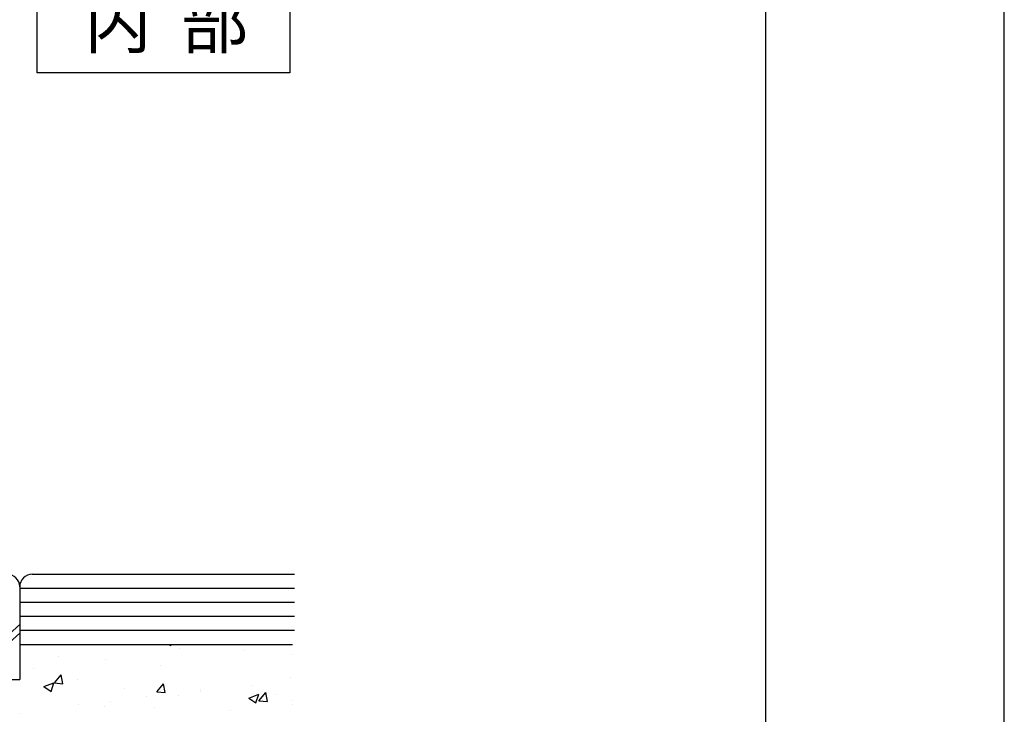
# Model space of a CAD drawing. Extents: x -91 to 713, y -1333 to -757.
# Drawn here: x 573 to 713, y -1234 to -1135 of the extents above; entities that cross this region are included whole.
import ezdxf

# ---------------------------------------------------------------- set-up
doc = ezdxf.new("R2010")
doc.units = 0
for name, color, linetype in [('HATCH', 7, 'CONTINUOUS'), ('PT', 4, 'CONTINUOUS'), ('SAKUZU1', 7, 'CONTINUOUS'), ('SAKUZU2', 7, 'CONTINUOUS'), ('SAKUZU3', 7, 'CONTINUOUS'), ('図面枠', 7, 'CONTINUOUS')]:
    doc.layers.add(name, color=color, linetype=linetype)
doc.styles.get("Standard").update_dxf_attribs({"font": 'txt.shx', "bigfont": 'KELF1-K.shx'})

# ---------------------------------------------------------------- blocks, each defined once
blk = doc.blocks.new('*X985')
at = {"layer": 'HATCH', "color": 7, "linetype": 'CONTINUOUS'}
for p, q in [((579.36, -1223.79), (579.36, -1223.79)), ((579.36, -1223.79), (579.36, -1223.79)), ((587.93, -1223.79), (587.93, -1223.79)), ((591.24, -1223.87), (591.24, -1223.87)), ((594.23, -1223.79), (594.47, -1223.95)), ((594.47, -1223.95), (594.53, -1223.79)), ((578.41, -1225.56), (578.41, -1225.56)), ((595.76, -1224.36), (595.76, -1224.36)), ((604.82, -1224.7), (604.82, -1224.7)), ((611.84, -1225.17), (611.84, -1225.17)), ((611.84, -1225.17), (611.84, -1225.17)), ((585.2, -1225.88), (585.2, -1225.88)), ((592.97, -1226.74), (592.97, -1226.74)), ((574.94, -1227.18), (574.94, -1227.18)), ((577.88, -1229.29), (578.86, -1228.12)), ((579.1, -1229.4), (578.86, -1228.12)), ((576.39, -1229.82), (577.81, -1229.27)), ((577.03, -1229.6), (577.03, -1229.6)), ((577.4, -1230.5), (577.81, -1229.27)), ((577.88, -1229.29), (579.1, -1229.4)), ((581.12, -1228.77), (581.12, -1228.77)), ((592.46, -1230.56), (593.43, -1229.4)), ((593.67, -1230.67), (593.43, -1229.4)), ((605.94, -1229.69), (605.94, -1229.69)), ((611.51, -1228.52), (611.51, -1228.52)), ((576.39, -1229.82), (577.4, -1230.5)), ((587.88, -1230.05), (587.88, -1230.05)), ((592.46, -1230.56), (593.67, -1230.67)), ((595.51, -1231.12), (595.51, -1231.12)), ((598.68, -1230.21), (598.68, -1230.21)), ((598.73, -1230.51), (598.73, -1230.51)), ((605.59, -1231.45), (607.01, -1230.9)), ((606.6, -1232.13), (607.01, -1230.9)), ((607.03, -1231.84), (608.01, -1230.67)), ((608.24, -1231.95), (608.01, -1230.67)), ((609.57, -1230.97), (609.57, -1230.97)), ((581.32, -1232.33), (581.32, -1232.33)), ((585.89, -1231.89), (585.89, -1231.89)), ((590.98, -1231.22), (590.98, -1231.22)), ((605.59, -1231.45), (606.6, -1232.13)), ((607.03, -1231.84), (608.24, -1231.95)), ((611.84, -1231.74), (611.84, -1231.74)), ((611.84, -1231.74), (611.84, -1231.74)), ((611.84, -1232.41), (611.84, -1232.41)), ((611.84, -1232.41), (611.84, -1232.41)), ((573.06, -1233.58), (573.06, -1233.58)), ((584.96, -1232.64), (584.96, -1232.64)), ((592.16, -1232.78), (592.16, -1232.78)), ((603.01, -1233.24), (603.01, -1233.24))]:
    blk.add_line(p, q, dxfattribs=at)

msp = doc.modelspace()

# ---------------------------------------------------------------- linework, layer by layer
at = {"layer": 'PT'}
msp.add_line((713.313, -1333.427), (713.313, -757.427), dxfattribs=at)
at = {"layer": 'SAKUZU1', "color": 7}
for p, q in [((574.726, -1213.787), (612.117, -1213.787)), ((572.926, -1215.587), (572.926, -1228.787)), ((572.926, -1215.787), (612.117, -1215.787)), ((572.926, -1217.787), (612.117, -1217.787)), ((572.926, -1219.787), (612.117, -1219.787)), ((572.926, -1221.787), (612.117, -1221.787)), ((572.926, -1223.787), (611.838, -1223.787)), ((571.426, -1228.787), (572.926, -1228.787))]:
    msp.add_line(p, q, dxfattribs=at)
for centre, start, end in [((571.126, -1215.587), 0, 90), ((574.726, -1215.587), 90, 180)]:
    msp.add_arc(centre, 1.8, start, end, dxfattribs=at)
at = {"layer": 'SAKUZU2', "color": 7}
for p, q in [((572.926, -1220.957), (571.426, -1222.343)), ((572.926, -1222.187), (571.426, -1223.573))]:
    msp.add_line(p, q, dxfattribs=at)
at = {"layer": 'SAKUZU3', "color": 7}
for p, q in [((575.438, -1142.299), (575.438, -1128.799)), ((611.438, -1128.799), (611.438, -1142.299)), ((611.438, -1142.299), (575.438, -1142.299))]:
    msp.add_line(p, q, dxfattribs=at)
at = {"layer": '図面枠'}
msp.add_lwpolyline([(-80.687, -1323.427), (679.313, -1323.427), (679.313, -767.427), (-80.687, -767.427)], close=True, dxfattribs=at)

# ---------------------------------------------------------------- block references
at = {"layer": 'HATCH', "color": 7}
msp.add_blockref('*X985', (0, 0), dxfattribs=at)

# ---------------------------------------------------------------- texts
at = {"layer": 'SAKUZU1', "color": 7}
msp.add_text('内  部', height=7, dxfattribs=at).set_placement((582.156, -1138.734))

doc.saveas('drawing.dxf')
